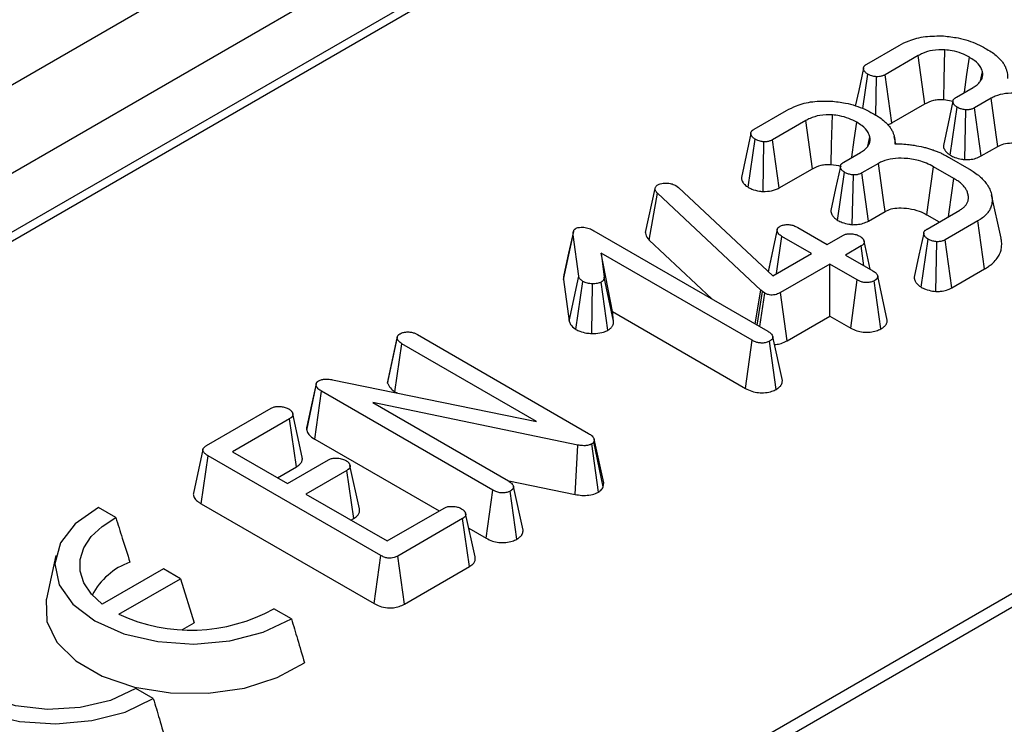
# Model space of a CAD drawing. Units: millimetres. Extents: x -6 to 592, y 1 to 415.
# Drawn here: x 458 to 465, y 266 to 271 of the extents above; entities that cross this region are included whole.
import ezdxf

# ---------------------------------------------------------------- set-up
doc = ezdxf.new("R2010")
doc.units = ezdxf.units.MM

msp = doc.modelspace()

# ---------------------------------------------------------------- linework, layer by layer
at = {"color": 7, "linetype": 'Continuous', "lineweight": 25}
for p, q in [((346.440547, 205.829695), (487.720482, 287.388866)), ((347.006232, 205.503132), (488.286167, 287.062302)), ((474.229387, 278.510368), (432.44806, 254.390521)), ((474.329379, 278.500466), (432.548052, 254.38062)), ((464.399098, 270.427749), (464.639442, 270.566496)), ((464.780803, 270.491531), (464.535918, 270.350162)), ((464.369792, 270.099301), (464.406968, 270.354007)), ((464.466778, 270.050827), (464.471141, 270.335134)), ((464.58468, 269.994113), (464.535918, 270.350162)), ((465.241567, 270.304074), (465.255739, 270.371132)), ((465.062313, 270.184329), (465.185815, 270.255625)), ((465.319003, 270.175942), (465.197015, 270.105519)), ((464.58468, 269.994113), (464.830214, 270.135857)), ((464.968858, 270.166803), (465.037487, 270.154678)), ((465.017395, 269.754539), (465.068367, 270.109538)), ((465.245589, 269.749362), (465.197015, 270.105519)), ((463.566068, 269.946851), (463.806412, 270.085598)), ((465.125732, 269.7227), (465.133448, 270.090142)), ((463.947773, 270.010633), (463.702889, 269.869264)), ((464.408537, 269.823176), (464.422709, 269.890234)), ((464.614503, 269.840082), (464.602917, 269.893327)), ((463.522209, 269.518697), (463.573938, 269.873109)), ((463.632474, 269.486899), (463.638111, 269.854236)), ((463.75165, 269.513215), (463.702889, 269.869264)), ((465.245589, 269.749362), (465.368422, 269.820272)), ((464.229284, 269.703431), (464.352785, 269.774727)), ((465.009341, 269.737856), (465.155545, 269.653454)), ((464.485973, 269.695044), (464.363985, 269.624621)), ((465.043849, 269.583731), (464.89371, 269.670405)), ((463.75165, 269.513215), (463.997184, 269.654959)), ((464.184365, 269.273641), (464.235338, 269.628641)), ((464.292702, 269.241802), (464.300418, 269.609244)), ((464.412559, 269.268464), (464.363985, 269.624621)), ((462.833535, 269.508591), (462.837167, 269.519075)), ((462.987003, 269.530783), (463.006376, 269.516804)), ((463.006376, 269.516804), (463.704402, 268.863607)), ((462.762201, 269.183687), (462.833535, 269.508591)), ((462.790323, 269.127607), (462.851697, 269.474341)), ((463.616014, 268.75876), (462.851697, 269.474341)), ((465.392737, 269.140831), (465.322778, 269.46227)), ((464.412559, 269.268464), (464.535392, 269.339374)), ((464.844921, 269.314372), (464.936296, 269.261622)), ((464.845278, 269.209078), (465.087438, 269.348874)), ((463.888746, 269.22166), (464.10669, 269.095843)), ((465.220625, 269.26919), (464.980282, 269.130443)), ((465.271481, 268.91435), (465.220625, 269.26919)), ((462.157708, 268.837125), (462.228135, 269.166091)), ((462.269, 268.861161), (462.228135, 269.166091)), ((462.381907, 269.196846), (463.66717, 268.454879)), ((463.737306, 269.206708), (463.669705, 268.896076)), ((463.671721, 268.89419), (463.736186, 269.195797)), ((463.73286, 268.880036), (463.77251, 269.154558)), ((463.990453, 269.028741), (463.77251, 269.154558)), ((464.10669, 269.095843), (464.222321, 269.162596)), ((462.790323, 269.127607), (463.254277, 268.693237)), ((464.357931, 269.08431), (464.2423, 269.017558)), ((464.379162, 268.938549), (464.357931, 269.08431)), ((464.424924, 268.912131), (464.379658, 269.120172)), ((464.80157, 268.779976), (464.852542, 269.134986)), ((464.909263, 268.747948), (464.91732, 269.115415)), ((465.028751, 268.774225), (464.980282, 269.130443)), ((463.550933, 268.387777), (462.435182, 269.031887)), ((462.435182, 269.031887), (462.456673, 268.854171)), ((462.518677, 268.599488), (462.435182, 269.031887)), ((463.704402, 268.863607), (463.990453, 269.028741)), ((464.2423, 269.017558), (464.445714, 268.900129)), ((464.126063, 268.950456), (463.761915, 268.740238)), ((464.329477, 268.833027), (464.126063, 268.950456)), ((464.126063, 268.566257), (464.126063, 268.950456)), ((462.199001, 268.529003), (462.269, 268.861161)), ((464.551153, 268.536653), (464.480524, 268.860811)), ((465.028751, 268.774225), (465.271481, 268.91435)), ((462.157708, 268.837125), (462.199001, 268.529003)), ((462.248358, 268.467755), (462.299875, 268.822368)), ((462.366533, 268.437161), (462.370101, 268.804544)), ((462.485094, 268.461849), (462.435182, 268.8173)), ((462.527119, 268.52968), (462.456673, 268.854171)), ((464.280912, 268.476865), (464.329477, 268.833027)), ((464.504096, 268.471293), (464.4554, 268.827435)), ((463.573466, 268.508973), (463.616014, 268.75876)), ((463.589227, 268.499875), (463.629333, 268.747227)), ((463.608534, 268.488729), (463.64477, 268.736218)), ((463.629333, 268.747227), (463.616014, 268.75876)), ((463.64477, 268.736218), (463.629333, 268.747227)), ((463.810773, 268.384245), (463.761915, 268.740238)), ((462.518677, 268.599488), (463.50224, 268.031689)), ((462.527119, 268.52968), (462.518677, 268.599488)), ((463.810773, 268.384245), (464.126063, 268.566257)), ((464.126063, 268.566257), (464.280912, 268.476865)), ((469.011362, 268.556465), (462.282954, 264.672237)), ((469.16135, 268.541612), (462.432941, 264.657385)), ((461.077573, 268.428842), (462.342556, 267.698583)), ((460.855696, 268.071374), (460.926526, 268.402106)), ((460.927442, 268.41054), (460.85791, 268.091016)), ((460.90948, 268.007478), (460.961639, 268.361565)), ((460.92773, 268.411865), (460.927503, 268.410821)), ((461.956311, 267.787354), (460.961639, 268.361565)), ((463.50224, 268.031689), (463.550933, 268.387777)), ((463.730564, 268.024668), (463.680489, 268.380088)), ((463.775311, 268.090538), (463.704705, 268.413989)), ((460.328241, 268.068441), (460.328077, 268.067688)), ((460.44826, 268.095604), (461.956311, 267.787354)), ((460.257707, 267.722602), (460.327786, 268.054014)), ((460.316993, 267.656125), (460.368045, 268.010852)), ((461.633633, 267.280244), (460.368045, 268.010852)), ((460.90948, 268.007478), (460.92597, 267.997958)), ((462.263854, 267.612958), (460.747025, 267.926276)), ((460.747025, 267.926276), (461.749264, 267.347696)), ((459.516853, 267.609289), (459.995421, 267.88556)), ((460.223838, 267.523504), (460.15392, 267.844766)), ((460.130425, 267.806925), (459.709067, 267.56368)), ((460.181902, 267.452443), (460.130425, 267.806925)), ((460.316993, 267.656125), (461.236093, 267.12554)), ((462.41494, 267.265148), (462.365561, 267.620997)), ((462.382815, 267.65647), (462.380696, 267.636724)), ((462.450595, 267.302963), (462.380696, 267.636724)), ((462.453833, 267.333141), (462.382815, 267.65647)), ((459.489732, 267.579419), (459.419565, 267.256935)), ((459.709067, 267.56368), (460.115896, 267.328823)), ((462.242477, 267.247513), (462.263854, 267.612958)), ((459.477496, 267.178961), (459.528053, 267.533974)), ((460.80484, 266.7969), (459.528053, 267.533974)), ((460.115896, 267.328823), (460.418293, 267.503393)), ((460.041829, 267.371581), (460.181902, 267.452443)), ((460.553902, 267.425108), (460.251505, 267.250537)), ((460.605536, 267.070717), (460.553902, 267.425108)), ((460.647344, 267.141562), (460.577413, 267.462877)), ((461.752102, 267.348805), (462.242477, 267.247513)), ((462.450595, 267.302963), (462.453833, 267.333141)), ((461.584896, 266.924181), (461.633633, 267.280244)), ((461.81265, 266.917479), (461.762583, 267.272905)), ((461.857405, 266.983354), (461.786799, 267.306805)), ((460.251505, 267.250537), (460.852062, 266.903844)), ((458.846008, 267.076451), (458.717427, 267.151655)), ((459.477496, 267.178961), (460.755685, 266.441078)), ((460.852062, 266.903844), (461.27342, 267.147088)), ((460.584267, 267.058438), (460.605536, 267.070717)), ((461.409635, 267.069152), (460.931066, 266.792881)), ((461.461226, 266.714737), (461.409635, 267.069152)), ((461.502399, 266.785558), (461.432479, 267.106824)), ((461.45604, 266.998568), (461.584896, 266.924181)), ((458.402964, 266.797391), (458.332984, 266.47585)), ((460.755685, 266.441078), (460.80484, 266.7969)), ((460.980454, 266.437193), (460.931066, 266.792881)), ((459.197769, 266.698367), (458.745141, 266.43707)), ((459.324504, 266.625204), (459.197769, 266.698367)), ((460.980454, 266.437193), (461.461226, 266.714737)), ((458.868127, 266.361743), (459.324504, 266.625204)), ((459.324504, 266.625204), (459.42425, 266.298588)), ((460.144364, 266.328253), (460.014898, 266.402992)), ((459.338561, 266.249121), (459.42425, 266.298588)), ((459.12298, 265.738621), (458.993514, 265.81336))]:
    msp.add_line(p, q, dxfattribs=at)
at = {"color": 7, "linetype": 'Continuous', "lineweight": 25, "flags": 128}
for points in [[(464.968858, 270.166803), (464.972572, 270.313572), (464.978163, 270.533819)], [(464.830214, 270.135857), (464.810455, 270.278096), (464.780803, 270.491531)], [(465.121748, 270.21864), (465.122176, 270.221698), (465.140223, 270.350586), (465.158269, 270.479473)], [(464.375598, 270.397648), (464.340335, 270.234456), (464.314962, 270.117036)], [(465.368422, 269.820272), (465.359098, 269.887381), (465.339051, 270.031662), (465.319003, 270.175942)], [(465.037382, 270.153642), (465.002121, 269.990723), (464.96686, 269.827801)], [(464.135828, 269.685905), (464.139542, 269.832674), (464.145133, 270.052921)], [(463.997184, 269.654959), (463.977425, 269.797198), (463.947773, 270.010633)], [(464.288718, 269.737742), (464.289146, 269.7408), (464.307193, 269.869688), (464.325239, 269.998575)], [(463.542568, 269.916751), (463.507305, 269.753558), (463.472041, 269.590363)], [(464.204353, 269.672744), (464.169091, 269.509825), (464.13383, 269.346904)], [(464.535392, 269.339374), (464.526068, 269.406484), (464.506021, 269.550764), (464.485973, 269.695044)], [(464.844921, 269.314372), (464.854961, 269.387643), (464.874335, 269.529024), (464.89371, 269.670405)], [(465.003207, 269.300249), (465.008529, 269.337369), (465.026189, 269.46055), (465.043849, 269.583731)], [(462.229435, 269.190145), (462.194599, 269.030006), (462.159764, 268.869869)], [(464.820995, 269.179129), (464.785735, 269.016141), (464.750476, 268.85315)], [(460.327388, 268.064513), (460.293643, 267.909076), (460.259045, 267.749711)], [(458.717427, 267.151655), (458.546157, 267.031399), (458.43615, 266.889257), (458.395258, 266.735374), (458.426399, 266.580732), (458.527351, 266.436369), (458.690909, 266.312586), (458.9054, 266.218219), (459.155515, 266.160002), (459.423405, 266.142091), (459.689949, 266.165763), (459.936126, 266.22933), (460.144364, 266.328253)], [(458.745141, 266.43707), (458.664918, 266.511785), (458.609798, 266.593727), (458.581651, 266.680116), (458.581435, 266.768019), (458.609155, 266.854454), (458.66387, 266.936486), (458.743725, 267.011332), (458.846008, 267.076451)], [(457.696359, 266.562192), (457.52498, 266.44196), (457.414867, 266.299823), (457.373879, 266.145928), (457.404944, 265.991261), (457.505842, 265.846862), (457.669372, 265.723042), (457.883859, 265.628638), (458.133991, 265.57039), (458.401912, 265.552457), (458.668496, 265.576119), (458.914711, 265.639686), (459.12298, 265.738621)], [(458.993514, 265.81336), (458.805926, 265.725101), (458.582097, 265.67199), (458.341216, 265.65858), (458.103931, 265.686021), (457.890585, 265.75196), (457.719466, 265.850745), (457.605244, 265.973907), (457.55771, 266.110889), (457.580938, 266.249947), (457.672939, 266.37916), (457.825825, 266.487452)], [(458.332984, 266.47585), (458.331612, 266.469267), (458.33554, 266.309447), (458.409725, 266.155456), (458.549294, 266.017414), (458.745073, 265.904393), (458.984195, 265.823822), (459.250944, 265.780996), (459.52779, 265.778728), (459.796536, 265.81717), (460.039521, 265.893793), (460.240774, 266.003563)]]:
    msp.add_lwpolyline(points, dxfattribs=at)
at = {"color": 7, "linetype": 'Continuous', "lineweight": 25}
for centre, radius, start, end in [((459.120975, 266.268942), 0.507584, 109.6704901, 152.3505956), ((459.400702, 267.516943), 1.272055, 245.2491355, 298.8709136)]:
    msp.add_arc(centre, radius, start, end, dxfattribs=at)
for points, knots in [([(464.639442, 270.566496), (464.662831, 270.57872), (464.718801, 270.607972), (464.832761, 270.637536), (464.922615, 270.636778), (464.968174, 270.636394)], [0, 0, 0, 0, 0.261381628, 0.625499252, 1, 1, 1, 1]), ([(464.968174, 270.636394), (465.004198, 270.632395), (465.093841, 270.622443), (465.198341, 270.587187), (465.257877, 270.555342), (465.277533, 270.544828)], [0, 0, 0, 0, 0.31036852, 0.77231391, 1, 1, 1, 1]), ([(464.978163, 270.533819), (464.947056, 270.534036), (464.887901, 270.534448), (464.821816, 270.513499), (464.791198, 270.497099), (464.780803, 270.491531)], [0, 0, 0, 0, 0.42279693, 0.80403981, 1, 1, 1, 1]), ([(465.158269, 270.479473), (465.139425, 270.489365), (465.10159, 270.509226), (465.038715, 270.527461), (464.995809, 270.531966), (464.978163, 270.533819)], [0, 0, 0, 0, 0.36876332, 0.74039208, 1, 1, 1, 1]), ([(465.277533, 270.544828), (465.29174, 270.536831), (465.320254, 270.520782), (465.349078, 270.499577), (465.370994, 270.480155), (465.387782, 270.463169), (465.40534, 270.441749), (465.417104, 270.422985), (465.424467, 270.40795), (465.430366, 270.393545), (465.43597, 270.375794), (465.440985, 270.350464), (465.440989, 270.332175), (465.440991, 270.321155)], [0, 0, 0, 0, 0.136947215, 0.274852496, 0.321193486, 0.414230165, 0.50856524, 0.604367756, 0.652551606, 0.695419605, 0.78141476, 0.868276189, 1, 1, 1, 1]), ([(465.255739, 270.371132), (465.252134, 270.382273), (465.242399, 270.412363), (465.206507, 270.44953), (465.171051, 270.471539), (465.158269, 270.479473)], [0, 0, 0, 0, 0.27325855, 0.73799969, 1, 1, 1, 1]), ([(464.406968, 270.354007), (464.405761, 270.354856), (464.402136, 270.357407), (464.396201, 270.361731), (464.389636, 270.367232), (464.385144, 270.372227), (464.381557, 270.377468), (464.379139, 270.382167), (464.377275, 270.387333), (464.376302, 270.391091), (464.375627, 270.395089), (464.375475, 270.398765), (464.376308, 270.403436), (464.378129, 270.408016), (464.380774, 270.412448), (464.384097, 270.416709), (464.388166, 270.420563), (464.393574, 270.424333), (464.397254, 270.426608), (464.399098, 270.427749)], [0, 0, 0, 0, 0.0400976, 0.12033156, 0.20121632, 0.28338688, 0.32492669, 0.40668703, 0.46177356, 0.51732961, 0.54518474, 0.60829212, 0.65103286, 0.71617147, 0.77921698, 0.82173918, 0.88645454, 0.94308012, 1, 1, 1, 1]), ([(464.471141, 270.335134), (464.462248, 270.336165), (464.447084, 270.337924), (464.42521, 270.344561), (464.413713, 270.350514), (464.406968, 270.354007)], [0, 0, 0, 0, 0.369558311, 0.63012334, 1, 1, 1, 1]), ([(464.535918, 270.350162), (464.529747, 270.347035), (464.517356, 270.340757), (464.494519, 270.33542), (464.478687, 270.335226), (464.471141, 270.335134)], [0, 0, 0, 0, 0.341820685, 0.686253003, 1, 1, 1, 1]), ([(465.185815, 270.255625), (465.188513, 270.257253), (465.196616, 270.262142), (465.209644, 270.270671), (465.223266, 270.282019), (465.232925, 270.292237), (465.239303, 270.300542), (465.244602, 270.308506), (465.249918, 270.31842), (465.254575, 270.330726), (465.256715, 270.341276), (465.257696, 270.35479), (465.256589, 270.364033), (465.255739, 270.371132)], [0, 0, 0, 0, 0.05330269, 0.1601104, 0.26864309, 0.37922388, 0.43495029, 0.48348321, 0.58100897, 0.68016689, 0.78109628, 0.83189065, 1, 1, 1, 1]), ([(464.830214, 270.135857), (464.850813, 270.145989), (464.880999, 270.160836), (464.931863, 270.168193), (464.956557, 270.167265), (464.968858, 270.166803)], [0, 0, 0, 0, 0.51886537, 0.76033288, 1, 1, 1, 1]), ([(465.068367, 270.109538), (465.067158, 270.110407), (465.063529, 270.113015), (465.057587, 270.117434), (465.051027, 270.123045), (465.04653, 270.128119), (465.042897, 270.133426), (465.040447, 270.138188), (465.038628, 270.143441), (465.037784, 270.147274), (465.037325, 270.151243), (465.037338, 270.154789), (465.038039, 270.159219), (465.039511, 270.163602), (465.042124, 270.167821), (465.045616, 270.171832), (465.050003, 270.175807), (465.055872, 270.180097), (465.060164, 270.182917), (465.062313, 270.184329)], [0, 0, 0, 0, 0.0400385, 0.12015358, 0.20089318, 0.28284363, 0.32423206, 0.40577695, 0.46083158, 0.5164967, 0.54443705, 0.60369293, 0.64358825, 0.70411159, 0.76354512, 0.80386483, 0.86517804, 0.93246411, 1, 1, 1, 1]), ([(465.72674, 270.151302), (465.691822, 270.168302), (465.628037, 270.199356), (465.518181, 270.214965), (465.424588, 270.213303), (465.359162, 270.197116), (465.328784, 270.181099), (465.319003, 270.175942)], [0, 0, 0, 0, 0.29851981, 0.54530778, 0.72808918, 0.91244563, 1, 1, 1, 1]), ([(463.806412, 270.085598), (463.829801, 270.097822), (463.885771, 270.127074), (463.999731, 270.156638), (464.089585, 270.15588), (464.135144, 270.155496)], [0, 0, 0, 0, 0.26138163, 0.62549925, 1, 1, 1, 1]), ([(464.135144, 270.155496), (464.171168, 270.151497), (464.260811, 270.141545), (464.365311, 270.106289), (464.424847, 270.074444), (464.444503, 270.06393)], [0, 0, 0, 0, 0.310368523, 0.772313914, 1, 1, 1, 1]), ([(465.133448, 270.090142), (465.123868, 270.091439), (465.104589, 270.09405), (465.083449, 270.101952), (465.072181, 270.10762), (465.068367, 270.109538)], [0, 0, 0, 0, 0.39521824, 0.79533134, 1, 1, 1, 1]), ([(465.197015, 270.105519), (465.190809, 270.102363), (465.178333, 270.096019), (465.155938, 270.090566), (465.140508, 270.090275), (465.133448, 270.090142)], [0, 0, 0, 0, 0.349312983, 0.702286017, 1, 1, 1, 1]), ([(464.145133, 270.052921), (464.114027, 270.053138), (464.054871, 270.05355), (463.988786, 270.032601), (463.958168, 270.016201), (463.947773, 270.010633)], [0, 0, 0, 0, 0.42279693, 0.80403981, 1, 1, 1, 1]), ([(464.325239, 269.998575), (464.306395, 270.008467), (464.26856, 270.028328), (464.205685, 270.046563), (464.162779, 270.051068), (464.145133, 270.052921)], [0, 0, 0, 0, 0.36876332, 0.74039208, 1, 1, 1, 1]), ([(464.444503, 270.06393), (464.45871, 270.055933), (464.487224, 270.039884), (464.516048, 270.018679), (464.537964, 269.999257), (464.554752, 269.982271), (464.572311, 269.960851), (464.584074, 269.942087), (464.591438, 269.927053), (464.597336, 269.912647), (464.60294, 269.894896), (464.607955, 269.869566), (464.607959, 269.851277), (464.607961, 269.840257)], [0, 0, 0, 0, 0.13694721, 0.2748525, 0.32119349, 0.41423017, 0.50856524, 0.60436776, 0.65255161, 0.6954196, 0.78141476, 0.86827619, 1, 1, 1, 1]), ([(464.422709, 269.890234), (464.419104, 269.901375), (464.40937, 269.931465), (464.373477, 269.968632), (464.338022, 269.990641), (464.325239, 269.998575)], [0, 0, 0, 0, 0.27325855, 0.73799969, 1, 1, 1, 1]), ([(464.555246, 269.980949), (464.556286, 269.981243), (464.567461, 269.98441), (464.57649, 269.989498), (464.58468, 269.994113)], [0, 0, 0, 0, 0.09305992, 1, 1, 1, 1]), ([(463.573938, 269.873109), (463.572731, 269.873958), (463.569107, 269.876509), (463.563171, 269.880833), (463.556606, 269.886334), (463.552114, 269.891329), (463.548527, 269.89657), (463.546107, 269.901269), (463.54398, 269.907182), (463.542669, 269.912666), (463.542444, 269.917867), (463.543279, 269.922538), (463.544873, 269.926557), (463.547392, 269.931006), (463.550549, 269.935317), (463.554429, 269.939), (463.55879, 269.942247), (463.562381, 269.944573), (463.565145, 269.946281), (463.566068, 269.946851)], [0, 0, 0, 0, 0.04009842, 0.12033401, 0.20122042, 0.28339266, 0.32493332, 0.40669533, 0.46178297, 0.54517154, 0.6082802, 0.65102182, 0.71616175, 0.75819013, 0.82172514, 0.88644181, 0.91472828, 0.97153413, 1, 1, 1, 1]), ([(464.352785, 269.774727), (464.355483, 269.776355), (464.363586, 269.781244), (464.376615, 269.789773), (464.390236, 269.801122), (464.399896, 269.811339), (464.406273, 269.819644), (464.411572, 269.827608), (464.416888, 269.837522), (464.421545, 269.849828), (464.423685, 269.860378), (464.424666, 269.873893), (464.423559, 269.883135), (464.422709, 269.890234)], [0, 0, 0, 0, 0.053302693, 0.160110401, 0.268643089, 0.379223885, 0.434950288, 0.483483207, 0.581008968, 0.680166889, 0.78109628, 0.831890653, 1, 1, 1, 1]), ([(463.638111, 269.854236), (463.629218, 269.855267), (463.614054, 269.857026), (463.59218, 269.863664), (463.580683, 269.869616), (463.573938, 269.873109)], [0, 0, 0, 0, 0.369558311, 0.63012334, 1, 1, 1, 1]), ([(463.702889, 269.869264), (463.696717, 269.866137), (463.684326, 269.859859), (463.661489, 269.854522), (463.645658, 269.854328), (463.638111, 269.854236)], [0, 0, 0, 0, 0.34182068, 0.686253, 1, 1, 1, 1]), ([(464.607961, 269.840257), (464.625633, 269.840035), (464.66127, 269.839589), (464.708469, 269.834892), (464.761415, 269.827041), (464.806478, 269.818137), (464.848704, 269.807329), (464.877669, 269.798646), (464.905834, 269.788788), (464.933276, 269.777798), (464.959682, 269.765731), (464.984893, 269.752235), (465.001078, 269.742716), (465.009341, 269.737856)], [0, 0, 0, 0, 0.11741296, 0.23677298, 0.31735459, 0.48093216, 0.55265393, 0.62438192, 0.69781091, 0.77153272, 0.84636113, 0.92155616, 1, 1, 1, 1]), ([(464.967129, 269.8278), (464.967037, 269.825617), (464.966722, 269.81812), (464.969861, 269.80633), (464.975347, 269.794712), (464.982199, 269.784605), (464.989065, 269.776909), (464.996961, 269.769839), (465.003483, 269.764624), (465.010381, 269.759558), (465.015056, 269.756213), (465.017395, 269.754539)], [0, 0, 0, 0, 0.08109884, 0.27839135, 0.44002197, 0.52787423, 0.68123847, 0.76061234, 0.84028999, 0.92009933, 1, 1, 1, 1]), ([(465.368422, 269.820272), (465.382553, 269.827132), (465.411631, 269.841249), (465.47552, 269.84845), (465.547229, 269.843037), (465.620451, 269.825547), (465.659285, 269.805098), (465.677951, 269.79527)], [0, 0, 0, 0, 0.15822634, 0.32559207, 0.5458066, 0.781686, 1, 1, 1, 1]), ([(464.89371, 269.670405), (464.858792, 269.687404), (464.795007, 269.718458), (464.685151, 269.734067), (464.591558, 269.732405), (464.526132, 269.716218), (464.495754, 269.700201), (464.485973, 269.695044)], [0, 0, 0, 0, 0.29851981, 0.54530778, 0.72808918, 0.91244563, 1, 1, 1, 1]), ([(465.017395, 269.754539), (465.02816, 269.749075), (465.052755, 269.736591), (465.091461, 269.727308), (465.117517, 269.723804), (465.125732, 269.7227)], [0, 0, 0, 0, 0.34764655, 0.79431692, 1, 1, 1, 1]), ([(465.125732, 269.7227), (465.137511, 269.722809), (465.165248, 269.723065), (465.208246, 269.731247), (465.233055, 269.743282), (465.245589, 269.749362)], [0, 0, 0, 0, 0.26751495, 0.62995444, 1, 1, 1, 1]), ([(463.997184, 269.654959), (464.017784, 269.665091), (464.047969, 269.679938), (464.098833, 269.687295), (464.123527, 269.686367), (464.135828, 269.685905)], [0, 0, 0, 0, 0.51886537, 0.760332881, 1, 1, 1, 1]), ([(464.135828, 269.685905), (464.160716, 269.683515), (464.186352, 269.681053), (464.20745, 269.673004), (464.208067, 269.672769)], [0, 0, 0, 0, 0.97078144, 1, 1, 1, 1]), ([(464.235338, 269.628641), (464.234128, 269.629509), (464.230499, 269.632117), (464.224557, 269.636536), (464.217997, 269.642148), (464.213501, 269.647222), (464.209868, 269.652528), (464.207417, 269.657291), (464.205335, 269.663305), (464.204291, 269.668795), (464.204308, 269.673891), (464.205008, 269.678321), (464.206302, 269.68216), (464.208712, 269.686408), (464.21207, 269.690469), (464.216099, 269.694117), (464.22079, 269.697739), (464.224987, 269.700609), (464.228209, 269.702725), (464.229284, 269.703431)], [0, 0, 0, 0, 0.04003922, 0.12015574, 0.20089679, 0.28284871, 0.32423788, 0.40578424, 0.46083986, 0.54441432, 0.60367127, 0.6435673, 0.70409173, 0.74367532, 0.8038526, 0.86516691, 0.89878787, 0.96622681, 1, 1, 1, 1]), ([(463.472059, 269.590363), (463.472107, 269.588348), (463.472207, 269.584214), (463.473506, 269.577251), (463.476173, 269.568038), (463.48037, 269.558998), (463.485604, 269.550951), (463.490705, 269.544476), (463.498666, 269.536285), (463.509593, 269.527513), (463.518318, 269.521416), (463.522209, 269.518697)], [0, 0, 0, 0, 0.0763927, 0.15672912, 0.26529759, 0.43049546, 0.51060655, 0.59107889, 0.70006829, 0.86623335, 1, 1, 1, 1]), ([(464.300418, 269.609244), (464.290838, 269.610541), (464.271559, 269.613152), (464.250419, 269.621054), (464.239151, 269.626722), (464.235338, 269.628641)], [0, 0, 0, 0, 0.39521824, 0.79533134, 1, 1, 1, 1]), ([(464.363985, 269.624621), (464.357779, 269.621466), (464.345303, 269.615121), (464.322908, 269.609669), (464.307478, 269.609377), (464.300418, 269.609244)], [0, 0, 0, 0, 0.349312983, 0.702286017, 1, 1, 1, 1]), ([(465.155545, 269.653454), (465.166034, 269.647061), (465.190557, 269.632115), (465.224421, 269.607943), (465.249449, 269.58541), (465.271078, 269.562709), (465.291048, 269.537503), (465.307205, 269.509408), (465.316556, 269.485393), (465.322628, 269.464676), (465.327252, 269.439615), (465.32755, 269.41026), (465.32295, 269.384071), (465.313004, 269.357715), (465.300139, 269.336392), (465.283477, 269.316807), (465.265223, 269.299262), (465.243946, 269.283721), (465.226476, 269.272836), (465.220625, 269.26919)], [0, 0, 0, 0, 0.0617518, 0.14436733, 0.21758985, 0.2491415, 0.32604384, 0.41163087, 0.45619564, 0.4985688, 0.55894257, 0.63274669, 0.70407299, 0.74302466, 0.82176545, 0.86162725, 0.89591138, 0.96513789, 1, 1, 1, 1]), ([(462.837167, 269.519075), (462.838534, 269.52145), (462.840842, 269.525462), (462.846726, 269.531105), (462.85142, 269.534119), (462.854118, 269.535851)], [0, 0, 0, 0, 0.38145023, 0.64441059, 1, 1, 1, 1]), ([(462.854118, 269.535851), (462.860003, 269.538826), (462.871816, 269.544799), (462.894589, 269.54934), (462.910221, 269.549084), (462.917988, 269.548957)], [0, 0, 0, 0, 0.33307763, 0.66862432, 1, 1, 1, 1]), ([(462.917988, 269.548957), (462.930099, 269.548156), (462.954435, 269.546547), (462.975406, 269.536855), (462.985671, 269.531481), (462.987003, 269.530783)], [0, 0, 0, 0, 0.46296018, 0.93026641, 1, 1, 1, 1]), ([(463.522209, 269.518697), (463.530977, 269.514008), (463.555431, 269.50093), (463.594609, 269.49035), (463.624092, 269.487663), (463.632474, 269.486899)], [0, 0, 0, 0, 0.2857278, 0.79694352, 1, 1, 1, 1]), ([(463.632474, 269.486899), (463.65411, 269.487642), (463.686857, 269.488766), (463.726426, 269.500408), (463.743167, 269.508908), (463.75165, 269.513215)], [0, 0, 0, 0, 0.4899363, 0.7415412, 1, 1, 1, 1]), ([(465.087438, 269.348874), (465.091406, 269.351489), (465.102775, 269.358979), (465.120033, 269.371631), (465.132551, 269.385666), (465.142593, 269.401214), (465.148073, 269.414665), (465.150891, 269.428438), (465.152228, 269.443261), (465.150651, 269.459477), (465.14513, 269.48012), (465.138073, 269.496052), (465.128868, 269.510826), (465.120013, 269.522762), (465.106544, 269.537981), (465.090479, 269.552376), (465.07352, 269.564679), (465.059364, 269.574028), (465.049326, 269.580306), (465.043849, 269.583731)], [0, 0, 0, 0, 0.03985062, 0.11415577, 0.18387134, 0.21964069, 0.30423655, 0.34128581, 0.37849688, 0.47423035, 0.52665875, 0.61777801, 0.66205938, 0.70650005, 0.76648372, 0.8577357, 0.90210381, 0.94657938, 1, 1, 1, 1]), ([(462.851697, 269.474341), (462.846947, 269.479585), (462.839724, 269.487558), (462.835352, 269.499399), (462.834143, 269.505515), (462.833535, 269.508591)], [0, 0, 0, 0, 0.48846692, 0.74267165, 1, 1, 1, 1]), ([(464.134132, 269.346903), (464.134038, 269.344441), (464.133749, 269.336943), (464.13635, 269.327499), (464.139986, 269.318709), (464.143392, 269.31228), (464.148889, 269.304015), (464.156463, 269.295535), (464.165479, 269.287601), (464.174407, 269.280738), (464.180849, 269.276147), (464.184365, 269.273641)], [0, 0, 0, 0, 0.09139428, 0.27838696, 0.35268405, 0.4272374, 0.5279273, 0.68127809, 0.7805222, 0.88018913, 1, 1, 1, 1]), ([(464.535392, 269.339374), (464.549523, 269.346234), (464.578601, 269.360351), (464.64249, 269.367552), (464.714199, 269.362139), (464.787421, 269.344649), (464.826255, 269.3242), (464.844921, 269.314372)], [0, 0, 0, 0, 0.15822634, 0.32559207, 0.5458066, 0.781686, 1, 1, 1, 1]), ([(462.250535, 269.215369), (462.254366, 269.217067), (462.264812, 269.221697), (462.285284, 269.22302), (462.300151, 269.223046), (462.306837, 269.223058)], [0, 0, 0, 0, 0.24170309, 0.65900821, 1, 1, 1, 1]), ([(462.306837, 269.223058), (462.320427, 269.220454), (462.341343, 269.216446), (462.365073, 269.206008), (462.376269, 269.199914), (462.381907, 269.196846)], [0, 0, 0, 0, 0.47943986, 0.73790772, 1, 1, 1, 1]), ([(463.736186, 269.195797), (463.736234, 269.197234), (463.736332, 269.200109), (463.736754, 269.204433), (463.73775, 269.208757), (463.739394, 269.212759), (463.741664, 269.216388), (463.744415, 269.219646), (463.747755, 269.222786), (463.751315, 269.225523), (463.754778, 269.227922), (463.756912, 269.229339), (463.75798, 269.230047)], [0, 0, 0, 0, 0.11463981, 0.22938419, 0.34524355, 0.46219823, 0.55676828, 0.65237709, 0.75089501, 0.85022672, 0.9250904, 1, 1, 1, 1]), ([(463.75798, 269.230047), (463.765593, 269.233514), (463.780878, 269.240473), (463.809948, 269.243574), (463.840589, 269.241657), (463.867171, 269.233046), (463.882126, 269.225153), (463.888746, 269.22166)], [0, 0, 0, 0, 0.19562807, 0.39274006, 0.58544956, 0.81650581, 1, 1, 1, 1]), ([(464.184365, 269.273641), (464.19513, 269.268177), (464.219725, 269.255693), (464.258431, 269.24641), (464.284487, 269.242906), (464.292702, 269.241802)], [0, 0, 0, 0, 0.34764655, 0.79431692, 1, 1, 1, 1]), ([(464.292702, 269.241802), (464.304481, 269.241911), (464.332218, 269.242167), (464.375216, 269.250349), (464.400025, 269.262384), (464.412559, 269.268464)], [0, 0, 0, 0, 0.26751495, 0.62995444, 1, 1, 1, 1]), ([(462.228135, 269.166091), (462.228001, 269.168121), (462.227732, 269.172181), (462.227617, 269.178289), (462.22811, 269.184416), (462.229435, 269.190683), (462.231301, 269.195964), (462.233515, 269.200232), (462.235693, 269.203447), (462.238569, 269.206604), (462.242201, 269.20964), (462.246259, 269.21254), (462.249109, 269.214425), (462.250535, 269.215369)], [0, 0, 0, 0, 0.115761651, 0.231582616, 0.348024203, 0.465043906, 0.591149235, 0.65463079, 0.718734514, 0.787618944, 0.857403096, 0.92863263, 1, 1, 1, 1]), ([(462.762201, 269.183687), (462.762464, 269.182336), (462.765351, 269.167513), (462.771737, 269.147828), (462.786546, 269.131716), (462.790323, 269.127607)], [0, 0, 0, 0, 0.06956349, 0.76271726, 1, 1, 1, 1]), ([(463.77251, 269.154558), (463.76411, 269.16034), (463.751198, 269.169229), (463.740856, 269.183833), (463.737754, 269.191779), (463.736186, 269.195797)], [0, 0, 0, 0, 0.47907396, 0.73652885, 1, 1, 1, 1]), ([(464.222321, 269.162596), (464.228953, 269.16577), (464.242269, 269.172144), (464.271849, 269.175461), (464.304342, 269.173008), (464.331603, 269.165752), (464.344055, 269.158952), (464.347942, 269.156829)], [0, 0, 0, 0, 0.18361376, 0.36865401, 0.63028133, 0.88458466, 1, 1, 1, 1]), ([(464.347942, 269.156829), (464.349309, 269.155867), (464.353411, 269.152979), (464.359434, 269.148564), (464.364935, 269.143887), (464.369296, 269.139464), (464.372547, 269.135362), (464.375591, 269.130539), (464.377689, 269.126222), (464.379473, 269.121215), (464.380668, 269.116042), (464.380754, 269.111073), (464.379987, 269.107049), (464.378786, 269.103569), (464.376834, 269.100189), (464.373814, 269.096503), (464.369837, 269.092708), (464.364273, 269.088523), (464.360048, 269.085717), (464.357931, 269.08431)], [0, 0, 0, 0, 0.04598048, 0.1380041, 0.20756519, 0.25459936, 0.3259335, 0.37390369, 0.44415979, 0.49136226, 0.5627131, 0.63670867, 0.67426742, 0.71211177, 0.76766795, 0.80534228, 0.86263179, 0.93114776, 1, 1, 1, 1]), ([(464.852542, 269.134986), (464.851318, 269.135869), (464.847643, 269.13852), (464.841626, 269.143011), (464.834987, 269.148713), (464.830439, 269.153866), (464.826838, 269.159115), (464.824421, 269.163702), (464.8223, 269.169393), (464.821079, 269.174625), (464.820891, 269.17953), (464.821471, 269.183859), (464.822674, 269.187612), (464.824894, 269.191773), (464.827976, 269.19577), (464.831795, 269.199427), (464.836454, 269.203144), (464.840804, 269.20614), (464.844158, 269.208343), (464.845278, 269.209078)], [0, 0, 0, 0, 0.04101317, 0.1230785, 0.20577979, 0.2897075, 0.33208081, 0.41038207, 0.46313253, 0.54304683, 0.60133224, 0.64062947, 0.70030862, 0.73921158, 0.79826884, 0.85840418, 0.89367209, 0.96450355, 1, 1, 1, 1]), ([(464.91732, 269.115415), (464.907563, 269.116817), (464.887932, 269.119638), (464.867086, 269.127714), (464.855999, 269.133258), (464.852542, 269.134986)], [0, 0, 0, 0, 0.4048395, 0.81445354, 1, 1, 1, 1]), ([(464.980282, 269.130443), (464.973881, 269.127194), (464.960992, 269.120652), (464.938472, 269.115749), (464.923587, 269.115514), (464.91732, 269.115415)], [0, 0, 0, 0, 0.36358477, 0.73208589, 1, 1, 1, 1]), ([(465.271481, 268.91435), (465.280774, 268.920152), (465.2994, 268.931781), (465.323109, 268.949606), (465.348035, 268.972656), (465.369653, 268.999888), (465.386352, 269.031549), (465.395395, 269.062496), (465.398105, 269.089759), (465.397422, 269.116306), (465.394151, 269.131816), (465.392255, 269.140802)], [0, 0, 0, 0, 0.09638029, 0.19317273, 0.27364613, 0.42752988, 0.55699029, 0.67642204, 0.80953171, 0.88964117, 1, 1, 1, 1]), ([(462.159873, 268.869857), (462.159681, 268.869282), (462.158369, 268.865362), (462.157402, 268.857898), (462.156976, 268.847547), (462.157464, 268.840603), (462.157708, 268.837125)], [0, 0, 0, 0, 0.05350658, 0.36491126, 0.68194469, 1, 1, 1, 1]), ([(462.299875, 268.822368), (462.292278, 268.827826), (462.280601, 268.836215), (462.272785, 268.850081), (462.27027, 268.857443), (462.269, 268.861161)], [0, 0, 0, 0, 0.479636542, 0.737185088, 1, 1, 1, 1]), ([(464.445714, 268.900129), (464.45386, 268.894777), (464.466459, 268.886499), (464.477377, 268.872665), (464.479461, 268.864817), (464.480524, 268.860811)], [0, 0, 0, 0, 0.47249093, 0.73075067, 1, 1, 1, 1]), ([(464.480524, 268.860811), (464.480475, 268.859393), (464.480377, 268.856551), (464.479688, 268.852245), (464.477761, 268.847982), (464.475074, 268.844059), (464.472204, 268.840415), (464.469108, 268.837069), (464.4654, 268.833879), (464.461633, 268.831295), (464.458251, 268.829167), (464.456351, 268.828013), (464.4554, 268.827435)], [0, 0, 0, 0, 0.11364622, 0.22771614, 0.34545452, 0.46510472, 0.56534777, 0.66598455, 0.76867928, 0.87241093, 0.9361932, 1, 1, 1, 1]), ([(462.370101, 268.804544), (462.357807, 268.805521), (462.338756, 268.807034), (462.315407, 268.814273), (462.305129, 268.819629), (462.299875, 268.822368)], [0, 0, 0, 0, 0.47074949, 0.72944118, 1, 1, 1, 1]), ([(462.435182, 268.8173), (462.428435, 268.814223), (462.412472, 268.806941), (462.388306, 268.804749), (462.373416, 268.804581), (462.370101, 268.804544)], [0, 0, 0, 0, 0.362647856, 0.858124567, 1, 1, 1, 1]), ([(462.456673, 268.854171), (462.456764, 268.852655), (462.456945, 268.849619), (462.456825, 268.845029), (462.455791, 268.840421), (462.453964, 268.836243), (462.451863, 268.832486), (462.449636, 268.829127), (462.446883, 268.825847), (462.443982, 268.823292), (462.440741, 268.820899), (462.437991, 268.819085), (462.435885, 268.817747), (462.435182, 268.8173)], [0, 0, 0, 0, 0.11336109, 0.22692487, 0.34250532, 0.45957305, 0.54830708, 0.63733805, 0.72807808, 0.8200102, 0.86490221, 0.95492457, 1, 1, 1, 1]), ([(464.4554, 268.827435), (464.447238, 268.823656), (464.430818, 268.816054), (464.399998, 268.812592), (464.371406, 268.815365), (464.348281, 268.82319), (464.33572, 268.829761), (464.329477, 268.833027)], [0, 0, 0, 0, 0.21906357, 0.44072671, 0.6408828, 0.82153757, 1, 1, 1, 1]), ([(464.750647, 268.853149), (464.75058, 268.85173), (464.750385, 268.847571), (464.751626, 268.840106), (464.754509, 268.830275), (464.759112, 268.820751), (464.765673, 268.810891), (464.773526, 268.80198), (464.782647, 268.793998), (464.791889, 268.786901), (464.797937, 268.782575), (464.80157, 268.779976)], [0, 0, 0, 0, 0.05271309, 0.15455044, 0.27791743, 0.42300046, 0.52103814, 0.6701333, 0.79341072, 0.87591464, 1, 1, 1, 1]), ([(463.761915, 268.740238), (463.752664, 268.735267), (463.737588, 268.727168), (463.711847, 268.721629), (463.690505, 268.720867), (463.669072, 268.724755), (463.654495, 268.730868), (463.646419, 268.735311), (463.64477, 268.736218)], [0, 0, 0, 0, 0.27973692, 0.45588565, 0.6030444, 0.7502147, 0.94898495, 1, 1, 1, 1]), ([(464.80157, 268.779976), (464.812394, 268.7745), (464.83741, 268.761845), (464.875996, 268.752692), (464.901738, 268.749021), (464.909263, 268.747948)], [0, 0, 0, 0, 0.35055061, 0.81015206, 1, 1, 1, 1]), ([(464.909263, 268.747948), (464.921483, 268.748079), (464.949442, 268.748378), (464.99224, 268.756491), (465.016547, 268.768297), (465.028751, 268.774225)], [0, 0, 0, 0, 0.27884494, 0.63793239, 1, 1, 1, 1]), ([(462.199001, 268.529003), (462.201691, 268.520909), (462.208583, 268.500181), (462.230533, 268.480459), (462.246416, 268.46914), (462.248358, 268.467755)], [0, 0, 0, 0, 0.35990167, 0.92169383, 1, 1, 1, 1]), ([(462.485094, 268.461849), (462.488086, 268.463737), (462.494079, 268.467521), (462.502362, 268.473633), (462.509507, 268.480326), (462.51528, 268.487411), (462.519868, 268.494698), (462.523577, 268.502103), (462.526192, 268.509764), (462.527189, 268.515995), (462.527474, 268.52164), (462.52737, 268.525661), (462.527182, 268.528675), (462.527119, 268.52968)], [0, 0, 0, 0, 0.10336389, 0.2070489, 0.31297007, 0.42019386, 0.52273657, 0.62587319, 0.73125956, 0.83763586, 0.87816627, 0.95935961, 1, 1, 1, 1]), ([(464.504096, 268.471293), (464.506392, 268.47268), (464.510986, 268.475455), (464.517626, 268.479774), (464.523781, 268.484363), (464.529672, 268.489541), (464.535143, 268.495323), (464.540183, 268.501693), (464.544593, 268.508294), (464.548545, 268.516311), (464.550468, 268.524028), (464.551005, 268.53122), (464.551104, 268.534839), (464.551153, 268.536653)], [0, 0, 0, 0, 0.0789736, 0.15800656, 0.23760125, 0.3176358, 0.41278975, 0.50847958, 0.60576249, 0.70374972, 0.85100896, 0.92532912, 1, 1, 1, 1]), ([(460.926526, 268.402106), (460.926614, 268.403536), (460.926791, 268.406398), (460.927359, 268.4107), (460.928571, 268.414995), (460.930538, 268.419198), (460.9333, 268.423252), (460.936861, 268.42714), (460.941276, 268.430827), (460.945478, 268.433725), (460.948065, 268.435437), (460.948926, 268.436007)], [0, 0, 0, 0, 0.11505234, 0.23023367, 0.34673273, 0.46438599, 0.57961398, 0.69630127, 0.81725165, 0.93924895, 1, 1, 1, 1]), ([(460.948926, 268.436007), (460.956844, 268.439671), (460.969132, 268.445358), (460.989958, 268.448461), (461.00109, 268.449125), (461.006741, 268.449462)], [0, 0, 0, 0, 0.47150655, 0.73169632, 1, 1, 1, 1]), ([(461.006741, 268.449462), (461.015792, 268.448839), (461.033965, 268.447589), (461.05765, 268.439294), (461.07097, 268.432306), (461.077573, 268.428842)], [0, 0, 0, 0, 0.33346023, 0.6696014, 1, 1, 1, 1]), ([(462.248358, 268.467755), (462.257522, 268.46298), (462.280507, 268.451001), (462.321933, 268.44038), (462.353464, 268.438104), (462.366533, 268.437161)], [0, 0, 0, 0, 0.279607131, 0.701405273, 1, 1, 1, 1]), ([(462.366533, 268.437161), (462.376578, 268.437299), (462.405875, 268.437699), (462.449089, 268.444398), (462.474532, 268.456729), (462.485094, 268.461849)], [0, 0, 0, 0, 0.23379439, 0.68191832, 1, 1, 1, 1]), ([(463.66717, 268.454879), (463.675773, 268.449275), (463.689045, 268.44063), (463.700848, 268.426273), (463.703403, 268.418135), (463.704705, 268.413989)], [0, 0, 0, 0, 0.4747365, 0.73236117, 1, 1, 1, 1]), ([(464.280912, 268.476865), (464.295415, 268.469567), (464.322595, 268.45589), (464.373563, 268.445769), (464.423912, 268.446254), (464.46973, 268.454863), (464.493218, 268.466093), (464.504096, 268.471293)], [0, 0, 0, 0, 0.23061718, 0.43218848, 0.63405299, 0.83052628, 1, 1, 1, 1]), ([(460.961639, 268.361565), (460.953365, 268.367279), (460.940685, 268.376036), (460.93134, 268.390508), (460.928141, 268.398215), (460.926526, 268.402106)], [0, 0, 0, 0, 0.48182184, 0.73837014, 1, 1, 1, 1]), ([(463.680489, 268.380088), (463.672616, 268.376493), (463.656798, 268.369269), (463.627513, 268.365899), (463.599357, 268.368045), (463.573553, 268.375928), (463.55889, 268.383609), (463.550933, 268.387777)], [0, 0, 0, 0, 0.20410229, 0.41005329, 0.59337615, 0.77933512, 1, 1, 1, 1]), ([(463.704705, 268.413989), (463.704673, 268.412569), (463.70461, 268.409727), (463.70411, 268.405437), (463.702728, 268.401151), (463.700437, 268.396997), (463.697275, 268.393053), (463.693389, 268.389329), (463.688876, 268.385775), (463.684468, 268.382727), (463.681634, 268.380848), (463.680489, 268.380088)], [0, 0, 0, 0, 0.11269056, 0.22561324, 0.34080715, 0.45777437, 0.57066157, 0.68494917, 0.80224646, 0.92006598, 1, 1, 1, 1]), ([(463.717562, 268.355088), (463.730609, 268.356761), (463.759996, 268.360531), (463.789755, 268.373059), (463.806356, 268.381894), (463.810773, 268.384245)], [0, 0, 0, 0, 0.36947477, 0.83223979, 1, 1, 1, 1]), ([(460.327786, 268.054014), (460.327582, 268.0554), (460.327174, 268.058173), (460.326933, 268.062379), (460.327545, 268.066628), (460.328925, 268.070444), (460.330657, 268.073807), (460.332554, 268.076736), (460.334915, 268.079597), (460.337481, 268.081975), (460.340687, 268.084434), (460.343729, 268.086457), (460.346073, 268.087943), (460.346856, 268.088439)], [0, 0, 0, 0, 0.11110469, 0.22242143, 0.33585661, 0.45091331, 0.53326449, 0.6160332, 0.70059931, 0.7860976, 0.83937489, 0.94637759, 1, 1, 1, 1]), ([(460.346856, 268.088439), (460.35397, 268.091803), (460.3683, 268.098578), (460.399537, 268.101432), (460.426296, 268.099409), (460.443184, 268.096483), (460.44826, 268.095604)], [0, 0, 0, 0, 0.25237542, 0.50832004, 0.85222411, 1, 1, 1, 1]), ([(460.858056, 268.091004), (460.857709, 268.089718), (460.856657, 268.085833), (460.85617, 268.079263), (460.855854, 268.074005), (460.855696, 268.071374)], [0, 0, 0, 0, 0.19817896, 0.59879185, 1, 1, 1, 1]), ([(460.855696, 268.071374), (460.856788, 268.068686), (460.863194, 268.05291), (460.877161, 268.029692), (460.900851, 268.013409), (460.90948, 268.007478)], [0, 0, 0, 0, 0.11551255, 0.6778536, 1, 1, 1, 1]), ([(463.730564, 268.024668), (463.734347, 268.027157), (463.740024, 268.030894), (463.747119, 268.036113), (463.7526, 268.040594), (463.758046, 268.045714), (463.763215, 268.051567), (463.76754, 268.057727), (463.770911, 268.064091), (463.773306, 268.070578), (463.774714, 268.077155), (463.775215, 268.083826), (463.775279, 268.088299), (463.775311, 268.090538)], [0, 0, 0, 0, 0.136308938, 0.204563821, 0.273004944, 0.362058597, 0.451656682, 0.543145548, 0.635347597, 0.725264849, 0.815846387, 0.907835851, 1, 1, 1, 1]), ([(460.368045, 268.010852), (460.358745, 268.016751), (460.344482, 268.025797), (460.331402, 268.040916), (460.329013, 268.049568), (460.327786, 268.054014)], [0, 0, 0, 0, 0.47673291, 0.73111692, 1, 1, 1, 1]), ([(463.50224, 268.031689), (463.517447, 268.024004), (463.54563, 268.009762), (463.598071, 267.998996), (463.650167, 267.999045), (463.696585, 268.008189), (463.720145, 268.019614), (463.730564, 268.024668)], [0, 0, 0, 0, 0.2362812, 0.43787559, 0.63955515, 0.84058177, 1, 1, 1, 1]), ([(459.995421, 267.88556), (460.002371, 267.888882), (460.016323, 267.89555), (460.045864, 267.898985), (460.076114, 267.896744), (460.103753, 267.890638), (460.117093, 267.883798), (460.122858, 267.880842)], [0, 0, 0, 0, 0.19004262, 0.38151156, 0.62135806, 0.8363603, 1, 1, 1, 1]), ([(460.122858, 267.880842), (460.124237, 267.879895), (460.128376, 267.877051), (460.13445, 267.872694), (460.139976, 267.868055), (460.143776, 267.864201), (460.147091, 267.86012), (460.150189, 267.855189), (460.152447, 267.850046), (460.15404, 267.844735), (460.154784, 267.840293), (460.154786, 267.835571), (460.154071, 267.83126), (460.152416, 267.827031), (460.149905, 267.822947), (460.146594, 267.819041), (460.141891, 267.814835), (460.136372, 267.810831), (460.13241, 267.808228), (460.130425, 267.806925)], [0, 0, 0, 0, 0.04483911, 0.13458666, 0.20251301, 0.24855168, 0.2950874, 0.36568595, 0.43821835, 0.48702264, 0.56088603, 0.59953942, 0.65799087, 0.71740462, 0.75609698, 0.81479337, 0.87446634, 0.93713027, 1, 1, 1, 1]), ([(460.259143, 267.7497), (460.25866, 267.748289), (460.257453, 267.744762), (460.256568, 267.738977), (460.256434, 267.732402), (460.257055, 267.726931), (460.257547, 267.723664), (460.257707, 267.722602)], [0, 0, 0, 0, 0.1584074, 0.3960919, 0.63864179, 0.8824772, 1, 1, 1, 1]), ([(460.257707, 267.722602), (460.261743, 267.71126), (460.27072, 267.686037), (460.300567, 267.666743), (460.316993, 267.656125)], [0, 0, 0, 0, 0.449662692, 1, 1, 1, 1]), ([(462.342556, 267.698583), (462.351655, 267.692767), (462.365634, 267.683832), (462.37783, 267.668964), (462.381135, 267.660678), (462.382815, 267.65647)], [0, 0, 0, 0, 0.47851335, 0.73510501, 1, 1, 1, 1]), ([(462.365561, 267.620997), (462.357784, 267.617332), (462.343336, 267.610524), (462.31253, 267.606961), (462.286329, 267.609327), (462.269282, 267.612081), (462.263854, 267.612958)], [0, 0, 0, 0, 0.27410004, 0.50921812, 0.84371168, 1, 1, 1, 1]), ([(462.380696, 267.636724), (462.379802, 267.634928), (462.377594, 267.630491), (462.372083, 267.625208), (462.367238, 267.62208), (462.365561, 267.620997)], [0, 0, 0, 0, 0.30760827, 0.76021193, 1, 1, 1, 1]), ([(459.528053, 267.533974), (459.526652, 267.534828), (459.522451, 267.53739), (459.515544, 267.541739), (459.507836, 267.547306), (459.50219, 267.55233), (459.497391, 267.557602), (459.494241, 267.561993), (459.491753, 267.566494), (459.490399, 267.569744), (459.48935, 267.573808), (459.48934, 267.577741), (459.490345, 267.582424), (459.491905, 267.586297), (459.494624, 267.590828), (459.498438, 267.595565), (459.503528, 267.60023), (459.509908, 267.604868), (459.514243, 267.607627), (459.516853, 267.609289)], [0, 0, 0, 0, 0.04077175, 0.12235253, 0.20449183, 0.28761855, 0.32952324, 0.41089594, 0.45197091, 0.49325293, 0.52665552, 0.5942975, 0.62871132, 0.69016615, 0.73171315, 0.79481996, 0.87086189, 0.92225834, 1, 1, 1, 1]), ([(460.181902, 267.452443), (460.183219, 267.453306), (460.189496, 267.457414), (460.199734, 267.46457), (460.208823, 267.473128), (460.215704, 267.481449), (460.220756, 267.489734), (460.22389, 267.498596), (460.225203, 267.506215), (460.225398, 267.512734), (460.224916, 267.518515), (460.224083, 267.522091), (460.223756, 267.523499)], [0, 0, 0, 0, 0.04432455, 0.21110839, 0.35694794, 0.42973265, 0.5662544, 0.69416537, 0.77731571, 0.8609921, 0.94526748, 1, 1, 1, 1]), ([(460.418293, 267.503393), (460.425252, 267.506762), (460.439227, 267.513525), (460.470172, 267.517042), (460.504436, 267.514766), (460.531058, 267.506949), (460.543308, 267.500595), (460.546335, 267.499025)], [0, 0, 0, 0, 0.19033654, 0.38219502, 0.64981997, 0.91346455, 1, 1, 1, 1]), ([(460.546335, 267.499025), (460.547714, 267.498077), (460.551853, 267.495233), (460.557927, 267.490876), (460.563453, 267.486237), (460.567253, 267.482384), (460.570568, 267.478302), (460.573661, 267.473382), (460.575914, 267.468257), (460.577502, 267.462977), (460.578248, 267.458564), (460.578269, 267.453877), (460.577597, 267.449605), (460.575998, 267.445409), (460.573534, 267.441356), (460.570252, 267.437483), (460.565552, 267.433248), (460.559983, 267.429152), (460.555932, 267.426457), (460.553902, 267.425108)], [0, 0, 0, 0, 0.0448447, 0.13460343, 0.20253794, 0.24858172, 0.29512228, 0.36572791, 0.43786882, 0.48640576, 0.5598571, 0.59817192, 0.65609336, 0.71495016, 0.75330991, 0.81152429, 0.87069532, 0.93524164, 1, 1, 1, 1]), ([(461.749264, 267.347696), (461.757867, 267.342091), (461.771139, 267.333446), (461.782942, 267.319089), (461.785497, 267.310952), (461.786799, 267.306805)], [0, 0, 0, 0, 0.4747365, 0.73236117, 1, 1, 1, 1]), ([(459.419634, 267.25693), (459.419536, 267.256487), (459.418601, 267.252299), (459.418746, 267.244472), (459.421855, 267.231913), (459.429522, 267.218196), (459.441271, 267.204657), (459.453314, 267.194737), (459.463633, 267.187558), (459.471085, 267.182862), (459.475893, 267.179937), (459.477496, 267.178961)], [0, 0, 0, 0, 0.015289958, 0.144489719, 0.265953646, 0.448575098, 0.634809346, 0.782156646, 0.862003469, 0.953975991, 1, 1, 1, 1]), ([(461.762583, 267.272905), (461.754499, 267.269253), (461.738271, 267.261921), (461.70798, 267.258405), (461.67713, 267.261384), (461.652872, 267.270096), (461.639187, 267.277314), (461.633633, 267.280244)], [0, 0, 0, 0, 0.20995151, 0.42148941, 0.61627581, 0.84425202, 1, 1, 1, 1]), ([(461.786799, 267.306805), (461.786771, 267.305548), (461.786715, 267.303033), (461.786353, 267.299246), (461.78538, 267.295457), (461.783681, 267.291753), (461.781308, 267.288179), (461.778268, 267.284757), (461.774649, 267.281462), (461.770693, 267.278414), (461.766619, 267.275581), (461.763928, 267.273797), (461.762583, 267.272905)], [0, 0, 0, 0, 0.099751719, 0.199629091, 0.300814781, 0.403152856, 0.503045427, 0.604055297, 0.707843723, 0.812282629, 0.906107091, 1, 1, 1, 1]), ([(462.242477, 267.247513), (462.259052, 267.244938), (462.292529, 267.239738), (462.345724, 267.240956), (462.387342, 267.251616), (462.407838, 267.261666), (462.41494, 267.265148)], [0, 0, 0, 0, 0.27857069, 0.56264346, 0.84844725, 1, 1, 1, 1]), ([(462.41494, 267.265148), (462.420948, 267.269014), (462.437843, 267.279886), (462.445598, 267.293919), (462.450595, 267.302963)], [0, 0, 0, 0, 0.35560277, 1, 1, 1, 1]), ([(460.605536, 267.070717), (460.606792, 267.07155), (460.612773, 267.075516), (460.622578, 267.082383), (460.631514, 267.090589), (460.63848, 267.098684), (460.643736, 267.106886), (460.647068, 267.115685), (460.648549, 267.12326), (460.6489, 267.129753), (460.648508, 267.135873), (460.647665, 267.139798), (460.647288, 267.141558)], [0, 0, 0, 0, 0.04271682, 0.20333745, 0.34356696, 0.41627667, 0.55265462, 0.68045823, 0.76352644, 0.84712124, 0.93144172, 1, 1, 1, 1]), ([(461.27342, 267.147088), (461.280414, 267.150518), (461.294492, 267.157421), (461.322053, 267.160378), (461.35052, 267.159065), (461.378981, 267.154074), (461.394261, 267.146356), (461.401462, 267.14272)], [0, 0, 0, 0, 0.191804669, 0.386050197, 0.573027916, 0.798804128, 1, 1, 1, 1]), ([(461.401462, 267.14272), (461.40284, 267.141773), (461.406975, 267.138929), (461.413045, 267.134575), (461.418568, 267.129939), (461.42237, 267.12609), (461.425691, 267.122015), (461.428801, 267.117084), (461.431065, 267.111933), (461.432646, 267.106604), (461.433357, 267.102155), (461.433372, 267.097443), (461.432757, 267.093159), (461.431227, 267.088941), (461.428758, 267.08487), (461.425417, 267.080984), (461.420729, 267.076851), (461.415347, 267.072939), (461.411541, 267.070416), (461.409635, 267.069152)], [0, 0, 0, 0, 0.04505909, 0.13524634, 0.20349959, 0.24975222, 0.29649987, 0.36741656, 0.44054257, 0.48976366, 0.56427792, 0.60293416, 0.66131399, 0.72058034, 0.75931607, 0.81818326, 0.87810628, 0.93896888, 1, 1, 1, 1]), ([(458.846008, 267.076451), (458.861669, 267.026082), (458.895745, 266.916485), (458.931042, 266.806398), (458.950117, 266.746906)], [0, 0, 0, 0, 0.45958549, 1, 1, 1, 1]), ([(461.81265, 266.917479), (461.816517, 266.920023), (461.82232, 266.923843), (461.82955, 266.929187), (461.835074, 266.933743), (461.840509, 266.938912), (461.845623, 266.944783), (461.849887, 266.95096), (461.853178, 266.957303), (461.85549, 266.963727), (461.856833, 266.970199), (461.857309, 266.976758), (461.857373, 266.981154), (461.857405, 266.983354)], [0, 0, 0, 0, 0.1393044, 0.20906828, 0.27903658, 0.36809861, 0.45771141, 0.54922925, 0.64146142, 0.72992489, 0.81901881, 0.90942969, 1, 1, 1, 1]), ([(461.584896, 266.924181), (461.599664, 266.916727), (461.627337, 266.902759), (461.678869, 266.891719), (461.730226, 266.891777), (461.777242, 266.900498), (461.801316, 266.912043), (461.81265, 266.917479)], [0, 0, 0, 0, 0.230170966, 0.431304686, 0.632968073, 0.827194715, 1, 1, 1, 1]), ([(460.931066, 266.792881), (460.92238, 266.788489), (460.907854, 266.781145), (460.881676, 266.776036), (460.855397, 266.7771), (460.828373, 266.784207), (460.812819, 266.792596), (460.80484, 266.7969)], [0, 0, 0, 0, 0.23780081, 0.39769905, 0.5593945, 0.77399595, 1, 1, 1, 1]), ([(461.461226, 266.714737), (461.462462, 266.715553), (461.468344, 266.71944), (461.477985, 266.726172), (461.486804, 266.734229), (461.493708, 266.742215), (461.498928, 266.750347), (461.502191, 266.759075), (461.50363, 266.766584), (461.504006, 266.773012), (461.503643, 266.779356), (461.502792, 266.783528), (461.502379, 266.785557)], [0, 0, 0, 0, 0.04198339, 0.19984456, 0.3376572, 0.40981478, 0.54519523, 0.67212725, 0.75452406, 0.83740492, 0.9209477, 1, 1, 1, 1]), ([(460.755685, 266.441078), (460.769138, 266.434119), (460.797885, 266.419248), (460.84954, 266.408442), (460.899659, 266.409482), (460.943752, 266.41876), (460.967604, 266.430739), (460.980454, 266.437193)], [0, 0, 0, 0, 0.21317462, 0.45554414, 0.62785128, 0.79952603, 1, 1, 1, 1]), ([(460.144364, 266.328253), (460.159318, 266.278376), (460.191813, 266.169995), (460.22361, 266.061908), (460.240774, 266.003563)], [0, 0, 0, 0, 0.46020145, 1, 1, 1, 1]), ([(459.12298, 265.738621), (459.137934, 265.688744), (459.170429, 265.580363), (459.202226, 265.472276), (459.21939, 265.41393)], [0, 0, 0, 0, 0.46020145, 1, 1, 1, 1])]:
    msp.add_open_spline(points, degree=3, knots=knots, dxfattribs=at)

doc.saveas('drawing.dxf')
